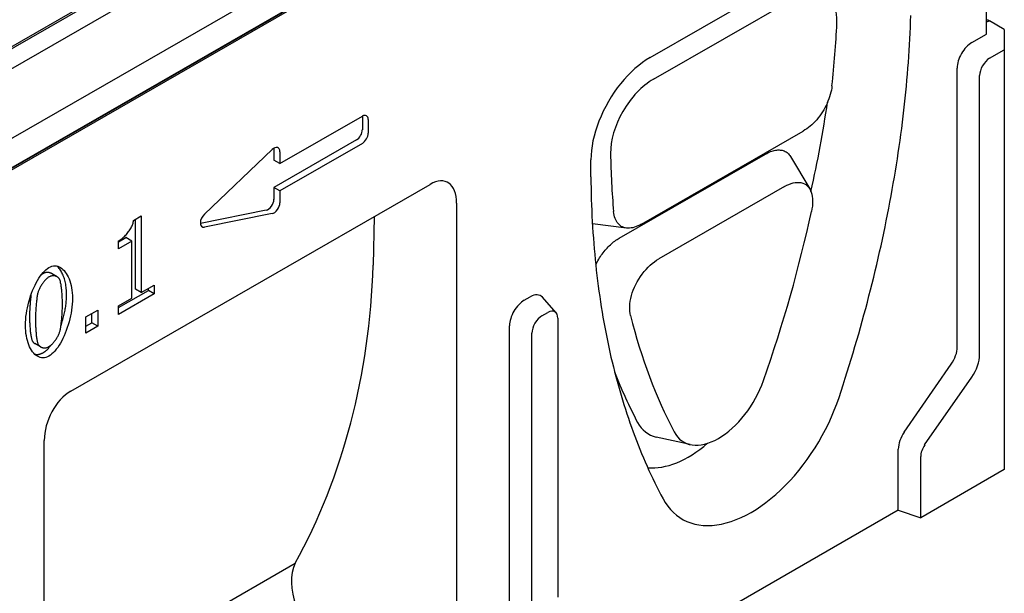
# Model space of a CAD drawing. Units: inches. Extents: x -323 to 648, y -816 to 382.
# Drawn here: x 485 to 648, y -675 to -579 of the extents above; entities that cross this region are included whole.
import ezdxf

# ---------------------------------------------------------------- set-up
doc = ezdxf.new("R2010")
doc.units = ezdxf.units.IN
doc.layers.add('-D2-[Peça i El. Ppals]', color=144, linetype='Continuous')
doc.layers.add('-D3-[Linies secundaries]', color=124, linetype='Continuous')

msp = doc.modelspace()

# ---------------------------------------------------------------- linework, layer by layer
at = {"layer": '-D2-[Peça i El. Ppals]'}
for p, q in [((645.49, -511.13), (400.87, -651.99)), ((645.49, -581.83), (645.49, -511.13)), ((589.59, -585.71), (623.1, -566.41)), ((645.49, -579.77), (645.98, -579.64)), ((648.42, -581.05), (645.98, -579.64)), ((643.04, -583.24), (645.49, -581.83)), ((648.42, -581.05), (648.42, -582.29)), ((648.42, -582.29), (648.42, -584.43)), ((645.98, -585.84), (648.42, -584.43)), ((648.42, -584.43), (648.42, -654.23)), ((640.59, -633.86), (640.59, -587.48)), ((644.32, -635.1), (644.32, -588.72)), ((579.74, -605.56), (579.75, -602.72)), ((493.34, -641.16), (553.02, -606.8)), ((557.42, -609.95), (557.42, -685.34)), ((568.68, -626.06), (569.66, -625.5)), ((573.96, -628.15), (571.68, -625.57)), ((571.61, -628.66), (572.59, -628.1)), ((574.25, -629.06), (574.25, -675.45)), ((566.23, -698.18), (566.23, -630.3)), ((569.95, -699.41), (569.95, -631.54)), ((631.79, -647.98), (639.62, -636.69)), ((635.19, -650.13), (643.02, -638.83)), ((488.93, -724.78), (488.93, -649.39)), ((630.81, -660.99), (630.81, -650.81)), ((634.53, -662.23), (634.53, -652.05)), ((648.42, -654.23), (634.53, -662.23)), ((630.81, -660.99), (584.04, -687.92)), ((630.81, -660.99), (634.53, -662.23))]:
    msp.add_line(p, q, dxfattribs=at)
at = {"layer": '-D2-[Peça i El. Ppals]', "flags": 128}
for points in [[(620.97, -642.22), (621.32, -641.16), (621.66, -640.1), (622, -639.04), (622.33, -637.99), (622.66, -636.93), (622.98, -635.88), (623.3, -634.82), (623.61, -633.77), (623.92, -632.71), (624.23, -631.66), (624.52, -630.61), (624.82, -629.55), (625.11, -628.5), (625.39, -627.45), (625.67, -626.4), (625.94, -625.35), (626.21, -624.31), (626.47, -623.26), (626.73, -622.21), (626.98, -621.17), (627.23, -620.12), (627.47, -619.08), (627.71, -618.04), (627.94, -617), (628.17, -615.96), (628.39, -614.92), (628.61, -613.88), (628.82, -612.84), (629.03, -611.81), (629.23, -610.78), (629.42, -609.74), (629.61, -608.71), (629.8, -607.68), (629.98, -606.66), (630.16, -605.63), (630.33, -604.61), (630.49, -603.58), (630.65, -602.56), (630.81, -601.54), (630.95, -600.53), (631.1, -599.51), (631.24, -598.5), (631.37, -597.49), (631.5, -596.48), (631.62, -595.48), (631.74, -594.47), (631.85, -593.47), (631.95, -592.47), (632.06, -591.48), (632.15, -590.48), (632.24, -589.49), (632.33, -588.5), (632.41, -587.51), (632.48, -586.53), (632.55, -585.55), (632.61, -584.57), (632.67, -583.59), (632.73, -582.61), (632.77, -581.64), (632.82, -580.67), (632.85, -579.71), (632.88, -578.74)], [(589.59, -585.71), (588.95, -586.11), (588.31, -586.55), (587.68, -587.03), (587.05, -587.56), (586.44, -588.13), (585.83, -588.74), (585.25, -589.38), (584.68, -590.06), (584.13, -590.76), (583.61, -591.5), (583.11, -592.25), (582.64, -593.03), (582.2, -593.83), (581.79, -594.64), (581.42, -595.45), (581.08, -596.28), (580.78, -597.11), (580.51, -597.94), (580.28, -598.77), (580.09, -599.59), (579.94, -600.39), (579.84, -601.18), (579.77, -601.96), (579.75, -602.72)], [(579.74, -605.56), (579.75, -606.5), (579.76, -607.44), (579.78, -608.37), (579.81, -609.3), (579.84, -610.23), (579.88, -611.16), (579.92, -612.08), (579.97, -612.99), (580.02, -613.91), (580.08, -614.82), (580.15, -615.72), (580.21, -616.63), (580.29, -617.53), (580.37, -618.42), (580.45, -619.31), (580.54, -620.2), (580.64, -621.08), (580.74, -621.97), (580.85, -622.84), (580.96, -623.71), (581.08, -624.58), (581.2, -625.45), (581.33, -626.31), (581.46, -627.17), (581.6, -628.02), (581.74, -628.87), (581.89, -629.71), (582.04, -630.55), (582.2, -631.39), (582.37, -632.22), (582.54, -633.05), (582.71, -633.88), (582.89, -634.7), (583.08, -635.51), (583.27, -636.32), (583.47, -637.13), (583.67, -637.93), (583.88, -638.73), (584.09, -639.52), (584.3, -640.31), (584.53, -641.09), (584.75, -641.87), (584.99, -642.64), (585.22, -643.41), (585.47, -644.17), (585.71, -644.93), (585.97, -645.69), (586.22, -646.43), (586.49, -647.18), (586.76, -647.92), (587.03, -648.65), (587.31, -649.38), (587.59, -650.11), (587.88, -650.83), (588.17, -651.54), (588.47, -652.25), (588.77, -652.95), (589.08, -653.65), (589.39, -654.35), (589.71, -655.03), (590.04, -655.72), (590.36, -656.4), (590.7, -657.07), (591.04, -657.74), (591.38, -658.4), (591.73, -659.06)], [(591.73, -659.06), (592.1, -659.7), (592.51, -660.29), (592.96, -660.84), (593.44, -661.34), (593.96, -661.79), (594.51, -662.19), (595.09, -662.55), (595.7, -662.84), (596.34, -663.09), (597.01, -663.28), (597.7, -663.42), (598.41, -663.5), (599.14, -663.52), (599.89, -663.5), (600.66, -663.41), (601.45, -663.28), (602.24, -663.08), (603.05, -662.84), (603.87, -662.54), (604.69, -662.19), (605.51, -661.79), (606.34, -661.33), (607.18, -660.83), (608, -660.28), (608.83, -659.68), (609.64, -659.04), (610.45, -658.36), (611.24, -657.64), (612.03, -656.87), (612.8, -656.07), (613.55, -655.23), (614.29, -654.35), (615, -653.45), (615.69, -652.52), (616.35, -651.57), (616.99, -650.59), (617.6, -649.59), (618.18, -648.56), (618.73, -647.53), (619.25, -646.48), (619.73, -645.42), (620.18, -644.36), (620.59, -643.29), (620.97, -642.22)]]:
    msp.add_lwpolyline(points, dxfattribs=at)
at = {"layer": '-D2-[Peça i El. Ppals]'}
for centre, major_axis, ratio, start_param, end_param in [((645.98, -581.56), (-1.17, 2.03), 0.578093, 5.499721, 5.798951), ((643.04, -586.07), (1.73, 3), 0.578093, 0.783464, 2.354261), ((645.98, -587.76), (1.17, 2.03), 0.578093, 0.783464, 2.354261), ((552.36, -613.71), (3.5, 7.28), 0.502627, 5.475837, 6.916859), ((568.68, -628.89), (1.73, 3), 0.578093, 0.783464, 2.354261), ((569.66, -628.33), (1.73, 3), 0.578093, 6.092192, 7.06665), ((572.59, -630.02), (1.17, 2.03), 0.578093, 5.495853, 7.06665), ((571.61, -630.58), (1.17, 2.03), 0.578093, 0.783464, 2.354261), ((638.15, -635.27), (1.73, 3), 0.578093, 4.568558, 5.495853), ((641.08, -636.96), (2.28, 3.96), 0.578093, 4.568558, 5.495853), ((494, -647.32), (-2.75, -6.56), 0.647749, 3.846462, 5.287485), ((633.26, -649.4), (1.73, 3), 0.578093, 1.426966, 2.354261), ((636.19, -651.09), (1.17, 2.03), 0.578093, 1.426966, 2.354261)]:
    msp.add_ellipse(centre, major_axis=major_axis, ratio=ratio, start_param=start_param, end_param=end_param, dxfattribs=at)
at = {"layer": '-D3-[Linies secundaries]'}
for p, q in [((398.76, -636.36), (642.89, -495.77)), ((402.68, -645.7), (638.98, -509.62)), ((400.87, -651.6), (645, -511.01)), ((645, -511.13), (400.87, -651.71)), ((453.61, -601.45), (582.28, -527.36)), ((456.03, -599.72), (579.5, -528.61)), ((590.13, -589.31), (613.73, -575.72)), ((528.07, -603.35), (541.77, -595.46)), ((541.77, -595.46), (541.77, -597.73)), ((542.75, -596.03), (542.75, -598.29)), ((588.13, -613.43), (615.02, -597.94)), ((540.79, -599.42), (527.09, -607.31)), ((541.77, -599.98), (528.07, -607.87)), ((515.54, -611.75), (526.79, -601.03)), ((527.09, -600.8), (527.09, -602.78)), ((528.07, -601.37), (528.07, -603.35)), ((584.46, -615.74), (608.73, -601.76)), ((528.07, -603.35), (527.09, -602.78)), ((612.91, -602.17), (616.1, -607.57)), ((528.07, -607.87), (527.09, -607.31)), ((527.09, -607.31), (527.09, -609.29)), ((528.07, -607.87), (528.07, -609.85)), ((611.92, -607.15), (591.01, -619.19)), ((525.81, -611.1), (514.86, -613.28)), ((526.79, -611.67), (515.54, -613.9)), ((503.77, -612.78), (505.03, -612.05)), ((504.06, -624.23), (504.06, -612.61)), ((505.03, -612.05), (505.03, -624.79)), ((543.73, -612.15), (543.57, -620.24)), ((585.66, -614.07), (579.99, -613.38)), ((501.24, -616.37), (502.48, -615.66)), ((501.24, -617.5), (501.24, -616.2)), ((503.46, -616.22), (501.24, -617.5)), ((503.46, -616.22), (502.48, -615.66)), ((503.46, -625.7), (503.46, -616.22)), ((543.57, -620.24), (543.57, -620.24)), ((491.09, -622.18), (490.11, -621.61)), ((501.24, -627.29), (506.23, -624.42)), ((505.03, -624.79), (504.06, -624.23)), ((505.03, -624.79), (507.21, -623.54)), ((506.23, -624.42), (506.23, -624.1)), ((507.21, -624.98), (506.23, -624.42)), ((507.21, -623.54), (507.21, -624.98)), ((507.21, -624.98), (501.24, -628.42)), ((501.24, -626.97), (503.46, -625.7)), ((495.85, -628.82), (497.81, -627.69)), ((497.81, -627.69), (497.81, -630.39)), ((501.24, -628.42), (501.24, -626.97)), ((495.85, -631.52), (495.85, -628.82)), ((496.83, -629.83), (496.83, -628.25)), ((495.85, -630.4), (496.83, -629.83)), ((497.81, -630.39), (495.85, -631.52)), ((497.81, -630.39), (496.83, -629.83)), ((488.32, -633.8), (487.34, -633.24)), ((596.26, -650.06), (590.6, -648.81)), ((488.93, -693.8), (530.62, -669.8))]:
    msp.add_line(p, q, dxfattribs=at)
at = {"layer": '-D3-[Linies secundaries]', "flags": 128}
for points in [[(619.79, -590.43), (619.75, -590.78), (619.69, -591.14), (619.61, -591.5), (619.51, -591.86), (619.4, -592.23), (619.27, -592.6), (619.13, -592.97), (618.97, -593.33), (618.8, -593.7), (618.62, -594.06), (618.42, -594.41), (618.21, -594.76), (617.98, -595.1), (617.75, -595.43), (617.5, -595.74), (617.25, -596.05), (616.99, -596.34), (616.72, -596.62), (616.45, -596.88), (616.17, -597.13), (615.89, -597.36), (615.6, -597.57), (615.31, -597.76), (615.02, -597.94)], [(608.73, -601.76), (608.95, -601.65), (609.16, -601.54), (609.38, -601.44), (609.59, -601.35), (609.8, -601.28), (610.01, -601.21), (610.21, -601.16), (610.41, -601.12), (610.61, -601.1), (610.81, -601.08), (611, -601.08), (611.19, -601.09), (611.37, -601.11), (611.54, -601.14), (611.71, -601.19), (611.87, -601.25), (612.03, -601.32), (612.18, -601.41), (612.32, -601.51), (612.46, -601.62), (612.58, -601.74), (612.7, -601.87), (612.81, -602.02), (612.91, -602.17)], [(611.92, -607.15), (612.28, -606.96), (612.64, -606.8), (612.99, -606.66), (613.34, -606.56), (613.69, -606.5), (614.02, -606.47), (614.34, -606.47), (614.64, -606.51), (614.93, -606.59), (615.2, -606.7), (615.45, -606.85), (615.68, -607.04), (615.88, -607.25), (616.06, -607.5), (616.21, -607.78), (616.34, -608.1), (616.44, -608.43), (616.51, -608.79), (616.56, -609.17), (616.57, -609.57), (616.57, -609.99), (616.53, -610.42), (616.47, -610.87), (616.38, -611.32)], [(588.13, -613.43), (587.85, -613.58), (587.56, -613.72), (587.28, -613.83), (587, -613.93), (586.72, -614), (586.45, -614.05), (586.18, -614.08), (585.93, -614.09), (585.68, -614.07), (585.44, -614.03), (585.21, -613.97), (585, -613.88), (584.79, -613.78), (584.6, -613.65), (584.42, -613.5), (584.26, -613.33), (584.11, -613.14), (583.97, -612.93), (583.86, -612.7), (583.75, -612.45), (583.67, -612.19), (583.6, -611.92), (583.55, -611.63), (583.51, -611.32)], [(501.24, -616.2), (501.4, -616.11), (501.55, -616.01), (501.71, -615.9), (501.86, -615.78), (502.01, -615.66), (502.15, -615.53), (502.3, -615.4), (502.44, -615.26), (502.57, -615.11), (502.7, -614.97), (502.83, -614.82), (502.94, -614.66), (503.06, -614.51), (503.16, -614.35), (503.26, -614.19), (503.36, -614.03), (503.44, -613.87), (503.51, -613.71), (503.58, -613.55), (503.64, -613.39), (503.69, -613.24), (503.72, -613.08), (503.75, -612.93), (503.77, -612.78)], [(580.54, -620.19), (580.66, -619.95), (580.78, -619.72), (580.91, -619.49), (581.04, -619.26), (581.17, -619.03), (581.32, -618.81), (581.47, -618.59), (581.62, -618.38), (581.78, -618.17), (581.94, -617.96), (582.1, -617.76), (582.27, -617.57), (582.44, -617.38), (582.62, -617.2), (582.79, -617.02), (582.97, -616.85), (583.15, -616.69), (583.34, -616.53), (583.52, -616.38), (583.71, -616.24), (583.89, -616.1), (584.08, -615.98), (584.27, -615.86), (584.46, -615.74)], [(586.34, -628.62), (586.27, -628.26), (586.22, -627.88), (586.2, -627.48), (586.2, -627.07), (586.23, -626.64), (586.29, -626.2), (586.37, -625.75), (586.48, -625.29), (586.62, -624.83), (586.79, -624.37), (586.98, -623.9), (587.19, -623.44), (587.43, -622.99), (587.69, -622.55), (587.96, -622.12), (588.26, -621.71), (588.57, -621.31), (588.9, -620.93), (589.23, -620.58), (589.58, -620.25), (589.93, -619.94), (590.29, -619.67), (590.65, -619.41), (591.01, -619.19)], [(485.8, -630.25), (485.81, -629.77), (485.84, -629.28), (485.88, -628.79), (485.95, -628.29), (486.03, -627.79), (486.13, -627.3), (486.24, -626.8), (486.37, -626.31), (486.51, -625.83), (486.66, -625.35), (486.83, -624.89), (487, -624.44), (487.19, -624), (487.39, -623.58), (487.59, -623.17), (487.81, -622.79), (488.03, -622.42), (488.26, -622.08), (488.49, -621.77), (488.73, -621.48), (488.97, -621.22), (489.21, -620.99), (489.46, -620.79), (489.71, -620.63)], [(490.11, -621.61), (490.06, -621.59), (490.01, -621.56), (489.96, -621.54), (489.91, -621.52), (489.85, -621.5), (489.8, -621.49), (489.74, -621.48), (489.69, -621.46), (489.63, -621.46), (489.57, -621.45), (489.51, -621.45), (489.45, -621.44), (489.39, -621.45), (489.33, -621.45), (489.27, -621.46), (489.21, -621.46), (489.15, -621.48), (489.09, -621.49), (489.03, -621.51), (488.97, -621.53), (488.91, -621.55), (488.85, -621.58), (488.79, -621.6), (488.73, -621.64)], [(489.71, -620.63), (489.96, -620.5), (490.21, -620.42), (490.46, -620.36), (490.7, -620.35), (490.94, -620.37), (491.17, -620.42), (491.4, -620.5), (491.62, -620.62), (491.83, -620.76), (492.04, -620.94), (492.23, -621.14), (492.42, -621.37), (492.59, -621.62), (492.76, -621.89), (492.91, -622.19), (493.05, -622.52), (493.18, -622.86), (493.29, -623.22), (493.39, -623.6), (493.47, -624), (493.53, -624.41), (493.58, -624.84), (493.61, -625.28), (493.62, -625.74)], [(492.64, -625.17), (492.64, -624.91), (492.63, -624.65), (492.61, -624.39), (492.59, -624.14), (492.56, -623.89), (492.53, -623.65), (492.49, -623.41), (492.44, -623.18), (492.39, -622.96), (492.33, -622.74), (492.27, -622.52), (492.21, -622.32), (492.14, -622.11), (492.06, -621.92), (491.98, -621.73), (491.9, -621.55), (491.81, -621.38), (491.71, -621.21), (491.62, -621.06), (491.52, -620.91), (491.41, -620.77), (491.31, -620.63), (491.2, -620.51), (491.08, -620.4)], [(489.71, -622.2), (489.63, -622.25), (489.54, -622.31), (489.45, -622.38), (489.36, -622.46), (489.27, -622.55), (489.17, -622.64), (489.08, -622.73), (488.99, -622.83), (488.9, -622.94), (488.81, -623.05), (488.73, -623.16), (488.64, -623.28), (488.56, -623.4), (488.48, -623.52), (488.4, -623.65), (488.32, -623.77), (488.25, -623.9), (488.19, -624.02), (488.12, -624.15), (488.07, -624.27), (488.01, -624.39), (487.96, -624.51), (487.92, -624.63), (487.89, -624.74)], [(488.73, -621.64), (488.72, -621.64), (488.71, -621.65), (488.69, -621.66), (488.68, -621.67), (488.67, -621.68), (488.65, -621.69), (488.64, -621.69), (488.63, -621.7), (488.61, -621.71), (488.6, -621.72), (488.58, -621.73), (488.57, -621.74), (488.56, -621.75), (488.54, -621.76), (488.53, -621.77), (488.52, -621.78), (488.5, -621.8), (488.49, -621.81), (488.47, -621.82), (488.46, -621.83), (488.45, -621.84), (488.43, -621.85), (488.42, -621.86), (488.4, -621.88)], [(491.51, -622.63), (491.47, -622.56), (491.43, -622.5), (491.39, -622.43), (491.33, -622.37), (491.28, -622.32), (491.22, -622.27), (491.15, -622.22), (491.08, -622.18), (491.01, -622.14), (490.93, -622.1), (490.85, -622.07), (490.77, -622.05), (490.69, -622.03), (490.6, -622.02), (490.51, -622.01), (490.43, -622.01), (490.34, -622.01), (490.25, -622.02), (490.16, -622.03), (490.06, -622.05), (489.98, -622.08), (489.89, -622.11), (489.8, -622.15), (489.71, -622.2)], [(491.95, -626.7), (491.95, -626.51), (491.95, -626.32), (491.94, -626.13), (491.94, -625.93), (491.93, -625.73), (491.92, -625.53), (491.9, -625.33), (491.89, -625.12), (491.88, -624.92), (491.86, -624.72), (491.84, -624.53), (491.82, -624.34), (491.8, -624.15), (491.78, -623.97), (491.76, -623.79), (491.73, -623.62), (491.71, -623.46), (491.68, -623.31), (491.65, -623.17), (491.62, -623.03), (491.6, -622.91), (491.57, -622.81), (491.54, -622.71), (491.51, -622.63)], [(487.89, -624.74), (487.86, -624.85), (487.83, -624.98), (487.8, -625.13), (487.77, -625.28), (487.74, -625.45), (487.72, -625.62), (487.69, -625.8), (487.67, -626), (487.64, -626.19), (487.62, -626.4), (487.6, -626.61), (487.58, -626.82), (487.56, -627.04), (487.55, -627.25), (487.53, -627.47), (487.52, -627.69), (487.5, -627.9), (487.49, -628.12), (487.48, -628.33), (487.48, -628.53), (487.47, -628.73), (487.47, -628.93), (487.46, -629.12), (487.46, -629.29)], [(486.72, -625.18), (486.7, -625.32), (486.69, -625.46), (486.67, -625.6), (486.65, -625.75), (486.64, -625.9), (486.62, -626.05), (486.61, -626.2), (486.6, -626.35), (486.58, -626.51), (486.57, -626.67), (486.56, -626.82), (486.55, -626.98), (486.54, -627.14), (486.53, -627.29), (486.52, -627.45), (486.51, -627.6), (486.51, -627.75), (486.5, -627.9), (486.5, -628.05), (486.49, -628.19), (486.49, -628.33), (486.49, -628.47), (486.48, -628.6), (486.48, -628.73)], [(493.62, -625.74), (493.61, -626.22), (493.58, -626.7), (493.53, -627.2), (493.47, -627.69), (493.38, -628.19), (493.29, -628.68), (493.17, -629.18), (493.05, -629.67), (492.91, -630.15), (492.75, -630.62), (492.59, -631.09), (492.41, -631.54), (492.22, -631.98), (492.03, -632.4), (491.82, -632.81), (491.61, -633.2), (491.39, -633.56), (491.16, -633.9), (490.93, -634.22), (490.69, -634.51), (490.45, -634.77), (490.21, -635), (489.96, -635.19), (489.71, -635.35)], [(491.7, -630.27), (491.77, -630.07), (491.84, -629.86), (491.91, -629.65), (491.97, -629.45), (492.03, -629.24), (492.09, -629.02), (492.15, -628.81), (492.2, -628.6), (492.25, -628.38), (492.3, -628.17), (492.34, -627.95), (492.39, -627.74), (492.42, -627.52), (492.46, -627.3), (492.49, -627.09), (492.52, -626.87), (492.55, -626.66), (492.57, -626.44), (492.59, -626.23), (492.61, -626.01), (492.62, -625.8), (492.63, -625.59), (492.64, -625.38), (492.64, -625.17)], [(491.52, -631.26), (491.55, -631.14), (491.57, -631.02), (491.6, -630.88), (491.63, -630.73), (491.66, -630.57), (491.68, -630.4), (491.71, -630.21), (491.73, -630.03), (491.76, -629.83), (491.78, -629.63), (491.8, -629.42), (491.82, -629.21), (491.84, -628.99), (491.86, -628.78), (491.88, -628.56), (491.89, -628.34), (491.91, -628.12), (491.92, -627.91), (491.93, -627.69), (491.94, -627.48), (491.94, -627.28), (491.95, -627.08), (491.95, -626.88), (491.95, -626.7)], [(486.48, -628.73), (486.48, -628.92), (486.49, -629.11), (486.49, -629.3), (486.5, -629.5), (486.5, -629.7), (486.51, -629.9), (486.52, -630.1), (486.53, -630.29), (486.55, -630.49), (486.56, -630.69), (486.58, -630.88), (486.59, -631.06), (486.61, -631.25), (486.63, -631.42), (486.65, -631.6), (486.68, -631.76), (486.7, -631.92), (486.73, -632.07), (486.75, -632.21), (486.78, -632.34), (486.81, -632.46), (486.84, -632.57), (486.87, -632.67), (486.9, -632.75)], [(487.46, -629.29), (487.46, -629.48), (487.47, -629.67), (487.47, -629.87), (487.47, -630.06), (487.48, -630.26), (487.49, -630.46), (487.5, -630.66), (487.51, -630.86), (487.53, -631.05), (487.54, -631.25), (487.56, -631.44), (487.57, -631.63), (487.59, -631.81), (487.61, -631.99), (487.63, -632.16), (487.66, -632.32), (487.68, -632.48), (487.7, -632.63), (487.73, -632.77), (487.76, -632.9), (487.79, -633.02), (487.82, -633.13), (487.85, -633.23), (487.88, -633.32)], [(489.71, -635.35), (489.46, -635.48), (489.21, -635.57), (488.96, -635.62), (488.72, -635.64), (488.48, -635.62), (488.25, -635.57), (488.02, -635.49), (487.8, -635.38), (487.58, -635.23), (487.38, -635.06), (487.18, -634.86), (487, -634.64), (486.82, -634.39), (486.66, -634.11), (486.5, -633.81), (486.36, -633.49), (486.24, -633.15), (486.12, -632.78), (486.03, -632.4), (485.95, -632), (485.88, -631.59), (485.84, -631.16), (485.81, -630.71), (485.8, -630.25)], [(489.71, -633.78), (489.8, -633.73), (489.88, -633.67), (489.97, -633.6), (490.06, -633.52), (490.15, -633.44), (490.24, -633.35), (490.33, -633.25), (490.42, -633.15), (490.51, -633.05), (490.6, -632.94), (490.69, -632.82), (490.77, -632.71), (490.86, -632.59), (490.94, -632.47), (491.01, -632.34), (491.09, -632.22), (491.16, -632.1), (491.22, -631.97), (491.29, -631.85), (491.34, -631.72), (491.39, -631.6), (491.44, -631.48), (491.48, -631.37), (491.52, -631.26)], [(486.9, -632.75), (486.91, -632.78), (486.92, -632.8), (486.93, -632.83), (486.95, -632.85), (486.96, -632.88), (486.97, -632.9), (486.99, -632.92), (487.01, -632.94), (487.02, -632.97), (487.04, -632.99), (487.06, -633.01), (487.07, -633.03), (487.09, -633.05), (487.11, -633.07), (487.13, -633.09), (487.15, -633.11), (487.18, -633.13), (487.2, -633.14), (487.22, -633.16), (487.24, -633.18), (487.27, -633.2), (487.29, -633.21), (487.31, -633.23), (487.34, -633.24)], [(487.88, -633.32), (487.91, -633.39), (487.95, -633.46), (488, -633.52), (488.05, -633.59), (488.1, -633.65), (488.16, -633.7), (488.23, -633.75), (488.3, -633.79), (488.37, -633.84), (488.45, -633.87), (488.53, -633.9), (488.62, -633.93), (488.7, -633.95), (488.79, -633.96), (488.88, -633.97), (488.97, -633.98), (489.06, -633.98), (489.16, -633.97), (489.25, -633.95), (489.34, -633.93), (489.44, -633.91), (489.53, -633.87), (489.62, -633.83), (489.71, -633.78)], [(488.73, -634.79), (488.79, -634.76), (488.84, -634.72), (488.9, -634.69), (488.95, -634.65), (489.01, -634.61), (489.06, -634.57), (489.12, -634.52), (489.17, -634.48), (489.23, -634.43), (489.28, -634.39), (489.34, -634.34), (489.39, -634.28), (489.45, -634.23), (489.5, -634.18), (489.55, -634.12), (489.61, -634.06), (489.66, -634), (489.71, -633.94), (489.77, -633.88), (489.82, -633.82), (489.87, -633.75), (489.93, -633.69), (489.98, -633.62), (490.03, -633.55)], [(487.34, -635.03), (487.4, -635.04), (487.45, -635.05), (487.51, -635.06), (487.57, -635.07), (487.62, -635.07), (487.68, -635.08), (487.74, -635.08), (487.79, -635.08), (487.85, -635.07), (487.91, -635.07), (487.97, -635.06), (488.02, -635.05), (488.08, -635.04), (488.14, -635.03), (488.2, -635.02), (488.26, -635), (488.32, -634.98), (488.38, -634.96), (488.44, -634.94), (488.49, -634.91), (488.55, -634.88), (488.61, -634.86), (488.67, -634.82), (488.73, -634.79)]]:
    msp.add_lwpolyline(points, dxfattribs=at)
at = {"layer": '-D3-[Linies secundaries]'}
for centre, major_axis, ratio, start_param, end_param in [((613.61, -583.75), (5.07, 8.51), 0.567955, 5.466699, 7.075259), ((503.68, -642.33), (-84.78, -142.23), 0.567955, 2.250106, 2.325107), ((590.01, -597.34), (5.07, 8.51), 0.567955, 0.792074, 2.400633), ((498.79, -639.41), (88.55, 148.6), 0.567956, 5.240328, 5.338117), ((541.77, -596.59), (0.69, 1.2), 0.578093, 5.495853, 7.06665), ((540.79, -596.03), (-0.69, -1.2), 0.578093, 2.354261, 2.358121), ((540.79, -598.29), (-0.69, -1.2), 0.578093, 0.783464, 2.354261), ((541.77, -598.85), (-0.69, -1.2), 0.578093, 0.783464, 2.354261), ((527.09, -601.93), (0.69, 1.2), 0.578093, 5.495853, 7.381864), ((526.11, -601.37), (-0.69, -1.2), 0.578093, 2.354261, 2.358121), ((700.08, -529.23), (84.78, 142.23), 0.567955, 2.400633, 2.475634), ((526.11, -609.85), (-0.69, -1.2), 0.578093, 0.46825, 2.354261), ((527.09, -610.42), (-0.69, -1.2), 0.578093, 0.46825, 2.354261), ((515.84, -612.65), (-0.69, -1.2), 0.578093, 4.240272, 6.751435), ((503.68, -642.33), (-84.78, -142.23), 0.567955, 1.916712, 2.105222), ((377.95, -561.87), (140.54, -125.11), 0.701499, 0.158984, 0.528263), ((700.08, -529.23), (-84.78, -142.23), 0.567955, 5.762111, 5.95062), ((695.19, -526.31), (-85.73, -143.83), 0.567955, 5.865188, 5.95062), ((601.06, -639.61), (-5.96, -10), 0.567955, 5.95062, 8.199897), ((596.17, -636.69), (-6.91, -11.59), 0.567955, 5.95062, 6.469155), ((596.17, -636.69), (9.74, 16.35), 0.567956, 3.406277, 4.171834), ((537.98, -676.64), (5.93, -8.54), 0.626986, 3.476431, 5.184684)]:
    msp.add_ellipse(centre, major_axis=major_axis, ratio=ratio, start_param=start_param, end_param=end_param, dxfattribs=at)

doc.saveas('drawing.dxf')
